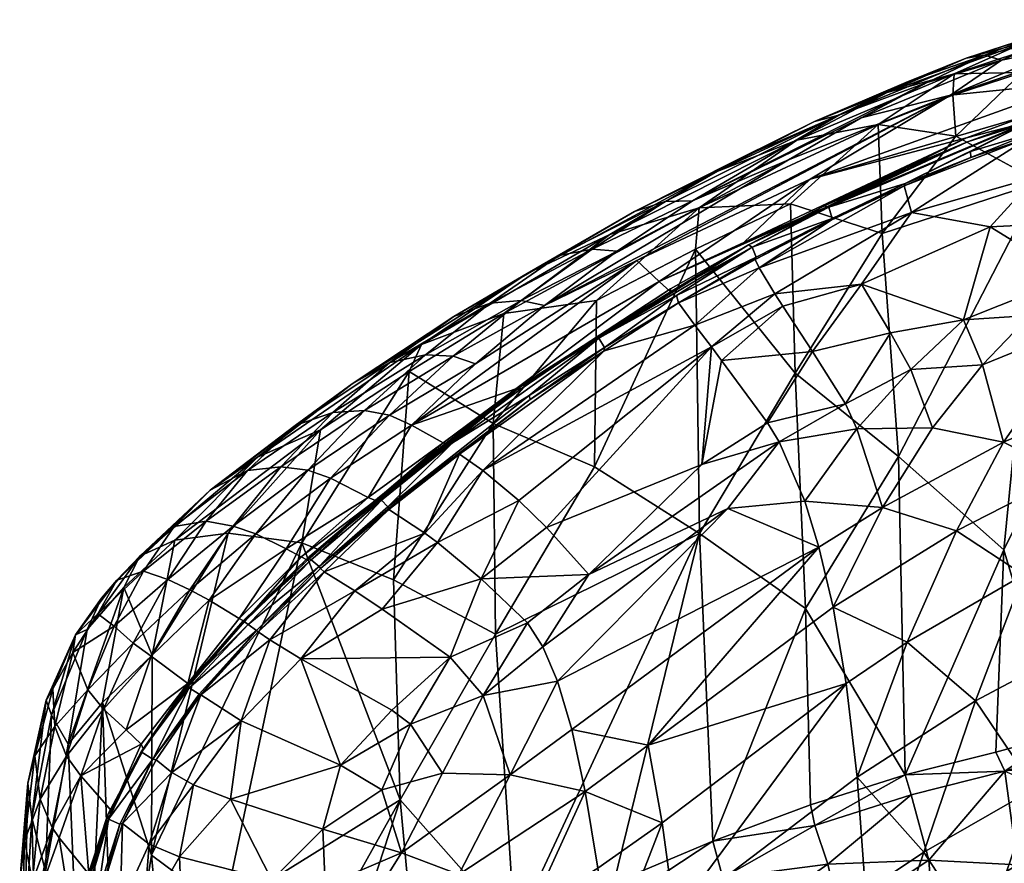
# Model space of a CAD drawing. Units: metres. Extents: x -2.51 to -1.76, y 1 to 2.18.
# Drawn here: x -2.51 to -2.38, y 2.05 to 2.17 of the extents above; entities that cross this region are included whole.
import ezdxf

# ---------------------------------------------------------------- set-up
doc = ezdxf.new("R2010")
doc.units = ezdxf.units.M
doc.header["$MEASUREMENT"] = 0
doc.layers.add('Mobilier2D', color=8, linetype='Continuous')
doc.layers.add('Mobilier3D', color=7, linetype='Continuous')

# ---------------------------------------------------------------- blocks, each defined once
blk = doc.blocks.new('351631a2-26c6-4acd-be55-7eaaea42ee17')
at = {"layer": 'Mobilier2D'}
for p, q in [((1.50733, 1.82285), (1.49742, 1.81966)), ((1.49742, 1.81966), (1.48923, 1.81637)), ((1.4768, 1.81103), (1.48923, 1.81637)), ((1.4768, 1.81103), (1.46664, 1.80602)), ((1.49761, 1.80828), (1.5057, 1.81117)), ((1.49761, 1.80828), (1.48838, 1.80438)), ((1.46664, 1.80602), (1.4523, 1.79881)), ((1.48838, 1.80438), (1.47833, 1.79967)), ((1.46781, 1.79426), (1.47833, 1.79967)), ((1.43769, 1.79036), (1.4523, 1.79881)), ((1.46781, 1.79426), (1.45719, 1.78828)), ((1.43769, 1.79036), (1.42775, 1.78453)), ((1.43671, 1.77492), (1.45719, 1.78828)), ((1.41391, 1.77536), (1.42775, 1.78453)), ((1.44302, 1.77904), (1.43615, 1.77468)), ((1.40614, 1.76973), (1.41391, 1.77536)), ((1.43671, 1.77492), (1.42685, 1.76748)), ((1.40614, 1.76973), (1.39458, 1.76092)), ((1.42685, 1.76748), (1.41735, 1.75977)), ((1.39458, 1.76092), (1.38502, 1.75192)), ((1.40782, 1.75165), (1.41735, 1.75977)), ((1.38187, 1.74869), (1.38502, 1.75192)), ((1.39905, 1.74316), (1.40782, 1.75165)), ((1.38187, 1.74869), (1.3798, 1.74623)), ((1.37626, 1.74123), (1.3798, 1.74623)), ((1.39139, 1.73437), (1.39905, 1.74316)), ((1.37227, 1.73235), (1.37626, 1.74123)), ((1.39139, 1.73437), (1.38519, 1.72535)), ((1.36978, 1.72107), (1.37227, 1.73235)), ((1.38519, 1.72535), (1.38067, 1.7168)), ((1.36978, 1.72107), (1.36865, 1.70714)), ((1.38067, 1.7168), (1.37756, 1.70743))]:
    blk.add_line(p, q, dxfattribs=at)
blk = doc.blocks.new('37800739-1d8c-441c-aaae-79cb5c4e0a3a')
at = {"layer": 'Mobilier2D'}
blk.add_blockref('351631a2-26c6-4acd-be55-7eaaea42ee17', (0, 0), dxfattribs=at)
blk = doc.blocks.new('069e69b1-de3f-408a-ab8e-2c401a2b957c')
at = {"layer": 'Mobilier2D'}
blk.add_blockref('37800739-1d8c-441c-aaae-79cb5c4e0a3a', (0, 0), dxfattribs=at)
blk = doc.blocks.new('a18ee909-93a1-4abc-8155-e3dbaced8bb5')
at = {"layer": 'Mobilier3D', "color": 4}
mesh = blk.add_polyface(dxfattribs=at)
corners = [(1.51305, 1.81646, 1.08146), (1.51197, 1.82035, 1.07622), (1.4953, 1.81461, 1.0805), (1.4762, 1.80323, 1.09177), (1.5152, 1.82481, 1.04515), (1.50547, 1.82183, 1.03916), (1.50733, 1.82285, 1.05393), (1.51708, 1.82489, 1.05906), (1.50956, 1.82245, 1.06615), (1.51341, 1.81315, 1.08769), (1.50586, 1.8109, 1.08929), (1.50613, 1.80941, 1.08884), (1.51362, 1.81165, 1.08723), (1.49581, 1.81754, 1.03382), (1.49564, 1.81464, 1.02356), (1.48546, 1.81063, 1.02667), (1.5211, 1.81524, 1.08533), (1.51334, 1.8132, 1.08596), (1.5057, 1.81117, 1.08843), (1.48923, 1.81637, 1.05859), (1.49992, 1.82006, 1.06243), (1.49742, 1.81966, 1.04871), (1.50226, 1.81937, 1.0723), (1.48313, 1.81157, 1.07841), (1.47441, 1.80849, 1.0409), (1.49214, 1.81635, 1.07061), (1.48011, 1.81189, 1.06874), (1.51131, 1.82125, 1.07373), (1.50504, 1.81772, 1.02129), (1.50499, 1.82058, 1.03166), (1.50749, 1.8028, 0.98031), (1.5155, 1.81453, 1.00329), (1.51415, 1.82294, 1.03001), (1.51438, 1.8201, 1.01955), (1.50576, 1.81094, 1.0868), (1.4768, 1.81103, 1.05532), (1.48667, 1.81498, 1.04411), (1.49603, 1.80907, 1.00755), (1.51336, 1.81319, 1.08518), (1.50563, 1.81183, 1.0854), (1.51888, 1.82394, 1.06904)]
mesh.append_faces([[corners[k] for k in face] for face in [(13, 14, 15), (19, 20, 21), (22, 23, 2), (25, 20, 26), (22, 2, 27), (30, 28, 31), (5, 29, 13), (34, 18, 17), (2, 1, 27), (25, 22, 20), (19, 21, 35), (36, 13, 24), (36, 5, 13), (9, 18, 10), (15, 14, 37), (28, 33, 31), (35, 21, 36), (21, 5, 36), (34, 38, 39), (34, 17, 38), (8, 27, 40), (22, 27, 8), (37, 14, 28), (25, 23, 22)]], dxfattribs={"color": 4})
mesh.append_faces([[corners[k] for k in face] for face in [(0, 1, 2), (2, 3, 0), (4, 5, 6), (6, 7, 4), (7, 6, 8), (9, 10, 11), (11, 12, 9), (16, 17, 18), (18, 9, 16), (24, 13, 15), (28, 14, 13), (13, 29, 28), (21, 20, 6), (6, 5, 21), (28, 29, 32), (32, 33, 28), (32, 29, 5), (5, 4, 32), (20, 22, 8), (8, 6, 20), (26, 20, 19)]], dxfattribs={"vtx2": -1, "color": 4})
mesh = blk.add_polyface(dxfattribs=at)
corners = [(1.48321, 1.78895, 1.10025), (1.49708, 1.78408, 1.09389), (1.50069, 1.79674, 1.09373), (1.48601, 1.7958, 0.98631), (1.49603, 1.80907, 1.00755), (1.50749, 1.8028, 0.98031), (1.49002, 1.79867, 1.09538), (1.48546, 1.81063, 1.02667), (1.48713, 1.7823, 1.09833), (1.48912, 1.8026, 1.09416), (1.49802, 1.80699, 1.09112), (1.50586, 1.8109, 1.08929), (1.47873, 1.79938, 1.09869), (1.50603, 1.80889, 1.08803), (1.50685, 1.8035, 1.09116), (1.53013, 1.81197, 1.08546), (1.49761, 1.80828, 1.09044), (1.47832, 1.79934, 1.09627), (1.48838, 1.80438, 1.09359), (1.50576, 1.81094, 1.0868), (1.48822, 1.76551, 0.90884), (1.51362, 1.81165, 1.08723), (1.50613, 1.80941, 1.08884), (1.49808, 1.80616, 1.09031), (1.51177, 1.78994, 1.08915), (1.49749, 1.80882, 1.08769), (1.48898, 1.8023, 1.09343), (1.51383, 1.78373, 1.08602), (1.50608, 1.78468, 1.08992), (1.5215, 1.79084, 0.94164), (1.50257, 1.75281, 0.86434), (1.47908, 1.79763, 1.09743), (1.47919, 1.79784, 1.09795), (1.5057, 1.81117, 1.08843), (1.46929, 1.79113, 1.10264), (1.50504, 1.81772, 1.02129), (1.50887, 1.79715, 1.09135), (1.51829, 1.79184, 1.08777), (1.50563, 1.81183, 1.0854), (1.4762, 1.80323, 1.09177), (1.48313, 1.81157, 1.07841), (1.47326, 1.80586, 1.08605), (1.4953, 1.81461, 1.0805), (1.49967, 1.77795, 1.09072), (1.47833, 1.79967, 1.09765), (1.51305, 1.81646, 1.08146)]
mesh.append_faces([[corners[k] for k in face] for face in [(0, 1, 2), (3, 4, 5), (0, 2, 6), (3, 7, 4), (0, 8, 1), (11, 16, 12), (6, 2, 14), (21, 22, 13), (23, 10, 9), (1, 24, 2), (13, 22, 23), (27, 24, 28), (26, 9, 31), (16, 33, 19), (11, 33, 16), (6, 26, 34), (4, 35, 5), (1, 28, 24), (14, 2, 36), (2, 24, 36), (22, 10, 23), (22, 11, 10), (37, 36, 24), (38, 39, 25), (40, 41, 42), (13, 23, 26), (23, 9, 26), (27, 28, 43), (28, 1, 43), (44, 16, 18), (19, 38, 25)]], dxfattribs={"color": 4})
mesh.append_faces([[corners[k] for k in face] for face in [(9, 10, 11), (11, 12, 9), (13, 14, 15), (17, 18, 16), (16, 19, 17), (20, 3, 5), (17, 19, 25), (13, 26, 6), (6, 14, 13), (29, 30, 5), (32, 31, 9), (9, 12, 32), (45, 39, 38)]], dxfattribs={"vtx2": -1, "color": 4})
mesh = blk.add_polyface(dxfattribs=at)
corners = [(1.4953, 1.81461, 1.0805), (1.45261, 1.79216, 1.1018), (1.4762, 1.80323, 1.09177), (1.47142, 1.78762, 1.10456), (1.49002, 1.79867, 1.09538), (1.46929, 1.79113, 1.10264), (1.4768, 1.81103, 1.05532), (1.48667, 1.81498, 1.04411), (1.46318, 1.80411, 1.05306), (1.44007, 1.78601, 1.10734), (1.47326, 1.80586, 1.08605), (1.47832, 1.79934, 1.09627), (1.47833, 1.79967, 1.09765), (1.48838, 1.80438, 1.09359), (1.46781, 1.79426, 1.10262), (1.45719, 1.7879, 1.10757), (1.48546, 1.81063, 1.02667), (1.46109, 1.79932, 1.03623), (1.47441, 1.80849, 1.0409), (1.47919, 1.79784, 1.09795), (1.46831, 1.79395, 1.10366), (1.46887, 1.7926, 1.10307), (1.46061, 1.79368, 1.02061), (1.47354, 1.79986, 1.01517), (1.47419, 1.77683, 0.95476), (1.4602, 1.80027, 1.08842), (1.48011, 1.81189, 1.06874), (1.45649, 1.80019, 1.07901), (1.48898, 1.8023, 1.09343), (1.47908, 1.79763, 1.09743), (1.47873, 1.79938, 1.09869), (1.49761, 1.80828, 1.09044), (1.46873, 1.79229, 1.10234), (1.47249, 1.78594, 1.10491), (1.48321, 1.78895, 1.10025), (1.46717, 1.7946, 1.10006), (1.45567, 1.78928, 1.10528), (1.49749, 1.80882, 1.08769), (1.45828, 1.78638, 1.10816), (1.48601, 1.7958, 0.98631), (1.49214, 1.81635, 1.07061), (1.46664, 1.80602, 1.06707), (1.4523, 1.79881, 1.066), (1.4628, 1.7804, 1.1104), (1.46417, 1.77857, 1.11026), (1.47653, 1.77979, 1.10366), (1.48313, 1.81157, 1.07841), (1.48713, 1.7823, 1.09833), (1.4605, 1.78335, 1.10956), (1.48923, 1.81637, 1.05859)]
mesh.append_faces([[corners[k] for k in face] for face in [(0, 1, 2), (3, 4, 5), (11, 12, 13), (14, 11, 15), (19, 20, 21), (28, 29, 5), (30, 31, 14), (29, 32, 5), (5, 32, 38), (23, 16, 39), (23, 17, 16), (2, 35, 37), (19, 30, 20), (20, 30, 14), (12, 14, 31), (14, 12, 11), (25, 40, 26), (26, 6, 41), (6, 42, 41), (44, 45, 33), (32, 21, 38), (46, 25, 10), (33, 45, 34), (45, 47, 34), (23, 22, 17), (27, 26, 41), (36, 35, 2), (43, 44, 33), (24, 23, 39), (46, 40, 25)]], dxfattribs={"color": 4})
mesh.append_faces([[corners[k] for k in face] for face in [(6, 7, 8), (9, 0, 10), (16, 17, 18), (22, 23, 24), (25, 26, 27), (8, 7, 18), (3, 33, 34), (34, 4, 3), (11, 35, 36), (37, 35, 11), (19, 21, 32), (32, 29, 19), (43, 33, 3), (48, 3, 5), (49, 6, 26)]], dxfattribs={"vtx2": -1, "color": 4})
mesh = blk.add_polyface(dxfattribs=at)
corners = [(1.45649, 1.80019, 1.07901), (1.44208, 1.79284, 1.07941), (1.44654, 1.79371, 1.09082), (1.44689, 1.76409, 0.96647), (1.44713, 1.7867, 1.02708), (1.46061, 1.79368, 1.02061), (1.4523, 1.79881, 1.066), (1.42775, 1.78453, 1.08037), (1.43615, 1.77468, 1.12086), (1.45719, 1.7879, 1.10757), (1.45567, 1.78928, 1.10528), (1.46318, 1.80411, 1.05306), (1.4768, 1.81103, 1.05532), (1.47326, 1.80586, 1.08605), (1.44997, 1.79342, 1.09786), (1.44007, 1.78601, 1.10734), (1.43769, 1.79036, 1.06594), (1.44747, 1.78158, 1.11632), (1.44821, 1.78032, 1.11563), (1.45802, 1.78738, 1.10915), (1.46109, 1.79932, 1.03623), (1.43454, 1.78493, 1.04992), (1.46831, 1.79395, 1.10366), (1.45261, 1.79216, 1.1018), (1.4953, 1.81461, 1.0805), (1.4605, 1.78335, 1.10956), (1.45828, 1.78638, 1.10816), (1.44817, 1.77985, 1.11479), (1.4602, 1.80027, 1.08842), (1.45719, 1.78828, 1.10851), (1.44681, 1.78144, 1.1144), (1.43671, 1.77492, 1.12264), (1.46781, 1.79426, 1.10262), (1.44895, 1.79568, 1.05223), (1.47441, 1.80849, 1.0409), (1.43267, 1.78633, 1.09299), (1.43689, 1.7867, 1.10218), (1.47832, 1.79934, 1.09627), (1.46887, 1.7926, 1.10307), (1.4762, 1.80323, 1.09177), (1.42199, 1.76976, 1.12547), (1.47142, 1.78762, 1.10456), (1.4628, 1.7804, 1.1104), (1.46929, 1.79113, 1.10264), (1.46664, 1.80602, 1.06707), (1.43069, 1.7781, 1.11662)]
mesh.append_faces([[corners[k] for k in face] for face in [(0, 1, 2), (17, 18, 19), (17, 19, 22), (15, 23, 24), (29, 30, 31), (17, 22, 32), (20, 21, 33), (18, 27, 26), (2, 14, 28), (23, 10, 39), (18, 26, 19), (28, 14, 13), (8, 30, 9), (29, 9, 30), (40, 10, 23), (20, 33, 34), (32, 9, 29), (36, 15, 14), (36, 14, 2), (6, 0, 44), (45, 23, 15)]], dxfattribs={"color": 4})
mesh.append_faces([[corners[k] for k in face] for face in [(3, 4, 5), (6, 7, 1), (1, 0, 6), (8, 9, 10), (11, 6, 12), (13, 14, 15), (6, 11, 16), (16, 7, 6), (20, 5, 4), (4, 21, 20), (25, 26, 27), (0, 2, 28), (34, 33, 11), (35, 36, 2), (2, 1, 35), (10, 9, 37), (19, 26, 38), (38, 22, 19), (32, 29, 31), (31, 17, 32), (16, 11, 33), (41, 25, 42), (43, 26, 25)]], dxfattribs={"vtx2": -1, "color": 4})
mesh = blk.add_polyface(dxfattribs=at)
corners = [(1.50253, 1.76746, 1.0828), (1.49967, 1.77795, 1.09072), (1.49287, 1.76938, 1.09118), (1.50676, 1.72034, 0.99834), (1.5131, 1.73989, 1.03175), (1.4987, 1.73229, 1.03757), (1.48258, 1.76927, 1.09887), (1.48604, 1.75854, 1.09095), (1.47934, 1.745, 1.08754), (1.48112, 1.73465, 1.07195), (1.48943, 1.74023, 1.06655), (1.49611, 1.7554, 1.07757), (1.50525, 1.74942, 1.05862), (1.51383, 1.78373, 1.08602), (1.51617, 1.77337, 1.07815), (1.50257, 1.75281, 0.86434), (1.48915, 1.72219, 0.80082), (1.48822, 1.76551, 0.90884), (1.51837, 1.75548, 1.05418), (1.50749, 1.8028, 0.98031), (1.51114, 1.76304, 1.07127), (1.47201, 1.76748, 1.10626), (1.47549, 1.75944, 1.10112), (1.48101, 1.77268, 1.10085), (1.47653, 1.77979, 1.10366), (1.47039, 1.77007, 1.10746), (1.47557, 1.74483, 0.8723), (1.47419, 1.77683, 0.95476), (1.47741, 1.75317, 1.09641), (1.48262, 1.72187, 1.04705), (1.48989, 1.77734, 1.09634), (1.51011, 1.72766, 0.79826), (1.51456, 1.72618, 0.79274), (1.5027, 1.7227, 0.79231), (1.49708, 1.78408, 1.09389), (1.51943, 1.72603, 0.99456), (1.50146, 1.72528, 0.79808), (1.5215, 1.79084, 0.94164), (1.48713, 1.7823, 1.09833), (1.48601, 1.7958, 0.98631), (1.47626, 1.71813, 0.80419)]
mesh.append_faces([[corners[k] for k in face] for face in [(0, 1, 2), (3, 4, 5), (5, 4, 12), (15, 16, 17), (4, 18, 12), (10, 12, 11), (20, 14, 0), (6, 21, 22), (23, 24, 25), (5, 12, 10), (12, 20, 11), (12, 18, 20), (11, 0, 7), (11, 20, 0), (6, 23, 21), (1, 30, 2), (1, 34, 30), (3, 35, 4), (38, 24, 23), (30, 23, 6), (23, 25, 21), (15, 36, 16), (34, 38, 30), (30, 38, 23), (27, 39, 17), (2, 30, 6), (40, 26, 16)]], dxfattribs={"color": 4})
mesh.append_faces([[corners[k] for k in face] for face in [(2, 6, 7), (7, 0, 2), (8, 9, 10), (10, 11, 8), (13, 1, 0), (0, 14, 13), (19, 15, 17), (26, 27, 17), (17, 16, 26), (7, 28, 8), (8, 11, 7), (10, 9, 29), (29, 5, 10), (31, 32, 33), (31, 36, 15), (15, 37, 31), (22, 28, 7), (7, 6, 22)]], dxfattribs={"vtx2": -1, "color": 4})
mesh = blk.add_polyface(dxfattribs=at)
corners = [(1.42199, 1.76976, 1.12547), (1.42628, 1.76734, 1.12824), (1.43615, 1.77468, 1.12086), (1.41609, 1.75992, 1.13471), (1.43798, 1.77379, 1.12295), (1.42755, 1.76736, 1.13093), (1.41877, 1.75867, 1.13713), (1.41094, 1.76257, 1.13144), (1.41896, 1.7711, 1.1227), (1.42389, 1.77931, 1.10599), (1.42765, 1.77915, 1.11288), (1.43689, 1.7867, 1.10218), (1.40706, 1.75376, 1.0273), (1.40958, 1.7691, 1.06663), (1.42164, 1.77706, 1.05818), (1.41735, 1.75977, 1.13712), (1.42685, 1.76748, 1.12976), (1.43671, 1.77492, 1.12264), (1.42775, 1.78453, 1.08037), (1.43769, 1.79036, 1.06594), (1.41391, 1.77536, 1.08176), (1.41903, 1.77827, 1.09475), (1.40614, 1.76973, 1.09587), (1.41128, 1.7715, 1.10841), (1.43069, 1.7781, 1.11662), (1.44007, 1.78601, 1.10734), (1.42334, 1.78071, 1.06738), (1.40103, 1.76541, 1.08338), (1.41559, 1.77175, 1.11762), (1.43454, 1.78493, 1.04992), (1.44895, 1.79568, 1.05223), (1.43267, 1.78633, 1.09299), (1.42683, 1.76721, 1.12906), (1.43674, 1.77462, 1.12202), (1.43812, 1.77323, 1.12211), (1.44747, 1.78158, 1.11632), (1.40421, 1.76408, 1.12068), (1.42852, 1.76582, 1.12927), (1.43167, 1.76357, 1.13022), (1.44817, 1.77985, 1.11479), (1.40785, 1.76363, 1.12773), (1.43307, 1.77, 1.01019), (1.4195, 1.74872, 0.98204), (1.44208, 1.79284, 1.07941), (1.45261, 1.79216, 1.1018)]
mesh.append_faces([[corners[k] for k in face] for face in [(0, 1, 2), (4, 5, 6), (7, 0, 8), (9, 10, 11), (18, 19, 20), (10, 24, 25), (23, 28, 9), (29, 26, 30), (17, 16, 5), (32, 17, 33), (8, 24, 10), (34, 4, 6), (17, 5, 35), (10, 25, 11), (36, 28, 23), (9, 11, 31), (23, 9, 21), (8, 0, 24), (40, 8, 28), (40, 7, 8), (29, 14, 26), (28, 10, 9), (28, 8, 10), (18, 31, 43), (34, 6, 37), (21, 9, 31), (1, 32, 2), (32, 33, 2), (0, 44, 24)]], dxfattribs={"color": 4})
mesh.append_faces([[corners[k] for k in face] for face in [(3, 1, 0), (12, 13, 14), (15, 16, 17), (21, 20, 22), (22, 23, 21), (26, 14, 13), (13, 27, 26), (21, 31, 18), (18, 20, 21), (30, 26, 19), (37, 38, 39), (20, 19, 26), (26, 27, 20), (41, 42, 14), (14, 29, 41), (5, 16, 15)]], dxfattribs={"vtx2": -1, "color": 4})
mesh = blk.add_polyface(dxfattribs=at)
corners = [(1.46061, 1.79368, 1.02061), (1.46116, 1.75504, 0.91845), (1.44689, 1.76409, 0.96647), (1.47741, 1.75317, 1.09641), (1.465, 1.75842, 1.1106), (1.44184, 1.73494, 1.12674), (1.4605, 1.78335, 1.10956), (1.43167, 1.76357, 1.13022), (1.4628, 1.7804, 1.1104), (1.45567, 1.78928, 1.10528), (1.42199, 1.76976, 1.12547), (1.43615, 1.77468, 1.12086), (1.44611, 1.74946, 1.12597), (1.46149, 1.76439, 1.11377), (1.44032, 1.75583, 1.129), (1.45416, 1.72623, 1.10737), (1.45607, 1.7157, 1.09162), (1.48112, 1.73465, 1.07195), (1.47934, 1.745, 1.08754), (1.44377, 1.72839, 1.122), (1.43983, 1.7396, 1.12998), (1.43798, 1.77379, 1.12295), (1.44821, 1.78032, 1.11563), (1.44747, 1.78158, 1.11632), (1.42755, 1.76736, 1.13093), (1.47419, 1.77683, 0.95476), (1.44817, 1.77985, 1.11479), (1.46417, 1.77857, 1.11026), (1.47039, 1.77007, 1.10746), (1.47653, 1.77979, 1.10366), (1.47557, 1.74483, 0.8723), (1.46298, 1.71319, 0.80827), (1.43144, 1.74887, 1.13534), (1.43777, 1.74286, 1.13207), (1.43341, 1.74132, 0.93148), (1.43307, 1.77, 1.01019), (1.43454, 1.78493, 1.04992), (1.44713, 1.7867, 1.02708), (1.43658, 1.75952, 1.13037), (1.43601, 1.70116, 0.81889), (1.43812, 1.77323, 1.12211), (1.42852, 1.76582, 1.12927), (1.47549, 1.75944, 1.10112), (1.47201, 1.76748, 1.10626), (1.43539, 1.72219, 1.12642), (1.43171, 1.73298, 1.13487), (1.43674, 1.77462, 1.12202), (1.43671, 1.77492, 1.12264), (1.44681, 1.78144, 1.1144)]
mesh.append_faces([[corners[k] for k in face] for face in [(3, 4, 5), (6, 7, 8), (12, 13, 14), (15, 3, 19), (5, 4, 20), (27, 28, 29), (19, 3, 5), (15, 18, 3), (34, 2, 1), (35, 36, 37), (8, 14, 13), (7, 38, 8), (42, 43, 4), (4, 43, 12), (5, 20, 45), (12, 43, 13), (42, 4, 3), (20, 4, 12), (38, 14, 8), (43, 28, 13), (20, 12, 33), (46, 47, 48), (11, 46, 48)]], dxfattribs={"color": 4})
mesh.append_faces([[corners[k] for k in face] for face in [(0, 1, 2), (9, 10, 11), (15, 16, 17), (17, 18, 15), (21, 22, 23), (23, 24, 21), (25, 1, 0), (26, 7, 6), (30, 31, 1), (1, 25, 30), (32, 33, 12), (12, 14, 32), (39, 34, 1), (26, 40, 41), (22, 21, 40), (40, 26, 22), (44, 19, 5), (27, 8, 13), (13, 28, 27), (2, 34, 35), (35, 37, 2)]], dxfattribs={"vtx2": -1, "color": 4})
mesh = blk.add_polyface(dxfattribs=at)
corners = [(1.42549, 1.75382, 1.13725), (1.42376, 1.75507, 1.13723), (1.41424, 1.74724, 1.14309), (1.41798, 1.74473, 1.14255), (1.43144, 1.74887, 1.13534), (1.44032, 1.75583, 1.129), (1.43658, 1.75952, 1.13037), (1.42199, 1.76976, 1.12547), (1.41094, 1.76257, 1.13144), (1.41609, 1.75992, 1.13471), (1.4094, 1.75052, 1.14322), (1.41877, 1.75867, 1.13713), (1.4179, 1.75958, 1.13785), (1.40831, 1.75143, 1.14381), (1.42164, 1.77706, 1.05818), (1.4195, 1.74872, 0.98204), (1.40706, 1.75376, 1.0273), (1.42722, 1.73821, 1.13861), (1.40689, 1.73799, 1.14718), (1.41928, 1.731, 1.14219), (1.43671, 1.77492, 1.12264), (1.40782, 1.75165, 1.14299), (1.41735, 1.75977, 1.13712), (1.42852, 1.76582, 1.12927), (1.41893, 1.75846, 1.13682), (1.4189, 1.7583, 1.13627), (1.42043, 1.7188, 0.89717), (1.42683, 1.76721, 1.12906), (1.41709, 1.75949, 1.13563), (1.40492, 1.75296, 1.13971), (1.40783, 1.75141, 1.14171), (1.43171, 1.73298, 1.13487), (1.43983, 1.7396, 1.12998), (1.43777, 1.74286, 1.13207), (1.40958, 1.75025, 1.14253), (1.43167, 1.76357, 1.13022), (1.41009, 1.74983, 1.1422), (1.43341, 1.74132, 0.93148), (1.42628, 1.76734, 1.12824), (1.42755, 1.76736, 1.13093), (1.40695, 1.75183, 1.14083), (1.43307, 1.77, 1.01019)]
mesh.append_faces([[corners[k] for k in face] for face in [(4, 0, 3), (16, 15, 26), (21, 20, 27), (28, 21, 27), (9, 8, 29), (30, 21, 28), (13, 12, 22), (10, 34, 24), (18, 3, 2), (1, 35, 23), (36, 2, 1), (26, 15, 37), (25, 24, 34), (12, 11, 39), (21, 13, 22), (41, 37, 15), (23, 11, 24), (10, 24, 11)]], dxfattribs={"color": 4})
mesh.append_faces([[corners[k] for k in face] for face in [(0, 1, 2), (2, 3, 0), (4, 5, 6), (6, 0, 4), (7, 8, 9), (10, 11, 12), (12, 13, 10), (14, 15, 16), (17, 3, 18), (18, 19, 17), (20, 21, 22), (23, 24, 25), (25, 1, 23), (31, 32, 33), (33, 17, 31), (35, 1, 0), (0, 6, 35), (17, 33, 4), (4, 3, 17), (25, 34, 36), (36, 1, 25), (38, 9, 28), (28, 27, 38), (22, 12, 39), (40, 30, 28), (28, 9, 40)]], dxfattribs={"vtx2": -1, "color": 4})
mesh = blk.add_polyface(dxfattribs=at)
corners = [(1.40269, 1.74057, 1.14691), (1.40689, 1.73799, 1.14718), (1.41424, 1.74724, 1.14309), (1.39152, 1.73465, 1.14742), (1.39923, 1.74304, 1.14606), (1.39853, 1.74348, 1.14522), (1.40103, 1.76541, 1.08338), (1.40958, 1.7691, 1.06663), (1.38975, 1.75413, 1.08114), (1.39401, 1.75668, 1.12101), (1.40421, 1.76408, 1.12068), (1.39964, 1.7636, 1.10913), (1.40492, 1.75296, 1.13971), (1.39443, 1.74598, 1.14217), (1.39881, 1.72956, 1.14886), (1.4094, 1.75052, 1.14322), (1.40831, 1.75143, 1.14381), (1.39976, 1.74267, 1.14821), (1.40088, 1.74184, 1.14728), (1.40958, 1.75025, 1.14253), (1.39139, 1.73437, 1.14925), (1.39905, 1.74316, 1.14732), (1.40079, 1.75499, 1.13612), (1.39771, 1.75602, 1.1308), (1.40785, 1.76363, 1.12773), (1.39173, 1.73403, 1.15), (1.39309, 1.73318, 1.14929), (1.39179, 1.74737, 1.13827), (1.38657, 1.7113, 0.96193), (1.39704, 1.75507, 1.05961), (1.40706, 1.75376, 1.0273), (1.40783, 1.75141, 1.14171), (1.40782, 1.75165, 1.14299), (1.41559, 1.77175, 1.11762), (1.3917, 1.7344, 1.14815), (1.41094, 1.76257, 1.13144), (1.4011, 1.74164, 1.14661), (1.39329, 1.7331, 1.14853), (1.39458, 1.76092, 1.096), (1.41391, 1.77536, 1.08176), (1.41009, 1.74983, 1.1422), (1.40614, 1.76973, 1.09587), (1.41128, 1.7715, 1.10841), (1.40695, 1.75183, 1.14083), (1.41609, 1.75992, 1.13471)]
mesh.append_faces([[corners[k] for k in face] for face in [(0, 1, 2), (12, 13, 5), (15, 16, 17), (12, 22, 13), (23, 24, 10), (18, 25, 26), (18, 17, 25), (21, 17, 16), (23, 22, 24), (27, 22, 23), (10, 24, 33), (27, 13, 22), (21, 4, 34), (22, 35, 24), (35, 22, 12), (36, 18, 37), (19, 18, 36), (6, 38, 39), (40, 19, 36), (18, 26, 37), (8, 7, 29), (29, 7, 30), (39, 38, 41), (38, 11, 41), (9, 23, 10), (11, 42, 41), (11, 10, 42), (44, 12, 43), (21, 16, 32), (4, 31, 43), (0, 36, 37)]], dxfattribs={"color": 4})
mesh.append_faces([[corners[k] for k in face] for face in [(3, 4, 5), (6, 7, 8), (9, 10, 11), (14, 1, 0), (18, 19, 15), (15, 17, 18), (20, 17, 21), (28, 29, 30), (31, 4, 21), (21, 32, 31), (40, 36, 0), (0, 2, 40), (5, 4, 43), (43, 12, 5)]], dxfattribs={"vtx2": -1, "color": 4})
mesh = blk.add_polyface(dxfattribs=at)
corners = [(1.3759, 1.73884, 1.11232), (1.37794, 1.73378, 1.13079), (1.38153, 1.74242, 1.1264), (1.38967, 1.75597, 1.10771), (1.39964, 1.7636, 1.10913), (1.39458, 1.76092, 1.096), (1.38187, 1.74869, 1.10437), (1.38667, 1.73846, 1.04198), (1.38975, 1.75413, 1.08114), (1.39704, 1.75507, 1.05961), (1.38007, 1.73114, 1.1384), (1.38656, 1.73835, 1.14237), (1.38411, 1.74013, 1.13675), (1.39853, 1.74348, 1.14522), (1.39443, 1.74598, 1.14217), (1.39152, 1.73465, 1.14742), (1.38502, 1.75192, 1.09469), (1.40103, 1.76541, 1.08338), (1.39179, 1.74737, 1.13827), (1.39401, 1.75668, 1.12101), (1.37626, 1.74123, 1.1006), (1.37928, 1.74411, 1.11302), (1.38549, 1.74992, 1.11823), (1.38285, 1.7477, 1.08571), (1.37994, 1.73204, 1.04643), (1.37527, 1.72636, 1.04945), (1.37783, 1.74198, 1.08899), (1.39905, 1.74316, 1.14732), (1.3917, 1.7344, 1.14815), (1.39139, 1.73437, 1.14925), (1.38883, 1.74875, 1.13067), (1.39771, 1.75602, 1.1308), (1.37227, 1.73235, 1.09487), (1.37317, 1.73392, 1.10842), (1.3798, 1.74623, 1.09806), (1.373, 1.73034, 1.07642), (1.39923, 1.74304, 1.14606), (1.39173, 1.73403, 1.15), (1.39976, 1.74267, 1.14821)]
mesh.append_faces([[corners[k] for k in face] for face in [(0, 1, 2), (7, 8, 9), (10, 11, 12), (12, 11, 18), (32, 33, 20), (21, 2, 22), (14, 11, 15), (20, 33, 0), (17, 16, 5), (11, 14, 18), (35, 20, 26), (20, 34, 26), (1, 10, 12), (6, 34, 20), (16, 6, 5), (6, 22, 3), (19, 3, 22), (1, 12, 2), (15, 28, 36), (12, 18, 30), (30, 18, 31), (8, 23, 16), (29, 37, 38), (16, 34, 6)]], dxfattribs={"color": 4})
mesh.append_faces([[corners[k] for k in face] for face in [(3, 4, 5), (5, 6, 3), (13, 14, 15), (8, 16, 17), (4, 3, 19), (6, 20, 21), (21, 22, 6), (23, 24, 25), (25, 26, 23), (27, 28, 29), (30, 31, 19), (19, 22, 30), (2, 12, 30), (30, 22, 2), (26, 34, 16), (16, 23, 26), (23, 8, 7), (7, 24, 23), (21, 20, 0), (0, 2, 21)]], dxfattribs={"vtx2": -1, "color": 4})
mesh = blk.add_polyface(dxfattribs=at)
corners = [(1.40295, 1.70789, 1.13701), (1.39039, 1.71107, 1.14101), (1.39081, 1.701, 1.12894), (1.38626, 1.71277, 1.14158), (1.38234, 1.70416, 1.12951), (1.38548, 1.70239, 1.12983), (1.39232, 1.72085, 1.14724), (1.39735, 1.71892, 1.14569), (1.39881, 1.72956, 1.14886), (1.38937, 1.72253, 1.14731), (1.4007, 1.69931, 1.1265), (1.40269, 1.74057, 1.14691), (1.39329, 1.7331, 1.14853), (1.39309, 1.73318, 1.14929), (1.39173, 1.73403, 1.15), (1.38677, 1.72435, 1.14756), (1.38519, 1.72535, 1.14773), (1.38072, 1.71617, 1.14193), (1.38551, 1.72567, 1.1464), (1.39139, 1.73437, 1.14925), (1.3917, 1.7344, 1.14815), (1.38968, 1.69081, 1.11002), (1.38429, 1.69199, 1.11045), (1.38265, 1.71557, 1.14078), (1.40333, 1.68968, 1.10785), (1.39152, 1.73465, 1.14742), (1.38656, 1.73835, 1.14237), (1.38314, 1.72833, 1.14347), (1.40706, 1.75376, 1.0273), (1.39646, 1.70396, 0.91254), (1.38657, 1.7113, 0.96193), (1.38165, 1.68061, 0.8874), (1.38994, 1.67448, 0.8457), (1.38067, 1.7168, 1.14084), (1.38723, 1.72425, 1.14673), (1.38518, 1.72636, 1.14529), (1.38113, 1.71733, 1.13964), (1.38228, 1.71551, 1.14144), (1.38667, 1.73846, 1.04198), (1.39704, 1.75507, 1.05961), (1.37994, 1.73204, 1.04643), (1.40437, 1.69907, 1.12555)]
mesh.append_faces([[corners[k] for k in face] for face in [(0, 1, 2), (3, 4, 5), (6, 9, 3), (0, 2, 10), (13, 14, 15), (14, 16, 15), (10, 2, 21), (5, 4, 22), (9, 23, 3), (10, 21, 24), (25, 26, 27), (8, 12, 9), (31, 30, 32), (33, 16, 18), (32, 30, 29), (23, 34, 15), (36, 18, 35), (37, 23, 15), (1, 3, 5), (18, 20, 25), (1, 5, 2), (16, 14, 19), (34, 9, 12), (23, 9, 34), (38, 39, 30), (40, 38, 30), (0, 10, 41), (41, 10, 24)]], dxfattribs={"color": 4})
mesh.append_faces([[corners[k] for k in face] for face in [(6, 7, 8), (8, 9, 6), (7, 1, 0), (11, 12, 8), (15, 16, 17), (18, 16, 19), (19, 20, 18), (28, 29, 30), (12, 13, 15), (15, 34, 12), (2, 5, 22), (22, 21, 2), (25, 27, 35), (35, 18, 25), (1, 7, 6), (6, 3, 1)]], dxfattribs={"vtx2": -1, "color": 4})
mesh = blk.add_polyface(dxfattribs=at)
corners = [(1.44562, 1.71993, 1.11303), (1.44377, 1.72839, 1.122), (1.43539, 1.72219, 1.12642), (1.4786, 1.71005, 0.79052), (1.48033, 1.70267, 0.78255), (1.46645, 1.70152, 0.79008), (1.46434, 1.70819, 0.79829), (1.44891, 1.69712, 1.07157), (1.44734, 1.70952, 1.09712), (1.43824, 1.70385, 1.10098), (1.43948, 1.69179, 1.07517), (1.47686, 1.71534, 0.79797), (1.48372, 1.70638, 1.01025), (1.4603, 1.67308, 0.98472), (1.48431, 1.69007, 0.96749), (1.4578, 1.70309, 1.06627), (1.48262, 1.72187, 1.04705), (1.48112, 1.73465, 1.07195), (1.45607, 1.7157, 1.09162), (1.45927, 1.68833, 1.02859), (1.46298, 1.71319, 0.80827), (1.47626, 1.71813, 0.80419), (1.4547, 1.69232, 0.79067), (1.45211, 1.69952, 0.79877), (1.46875, 1.6944, 0.78295), (1.45717, 1.6862, 0.78516), (1.45017, 1.70476, 0.80659), (1.4495, 1.7075, 0.81315), (1.44066, 1.67776, 1.03708), (1.45416, 1.72623, 1.10737), (1.45031, 1.68268, 1.03366), (1.4368, 1.6985, 0.81218), (1.44035, 1.68984, 0.79995), (1.46116, 1.75504, 0.91845), (1.43601, 1.70116, 0.81889), (1.48915, 1.72219, 0.80082), (1.48187, 1.69625, 0.77706), (1.47074, 1.68924, 0.7794), (1.48995, 1.71947, 0.7948), (1.47557, 1.74483, 0.8723)]
mesh.append_faces([[corners[k] for k in face] for face in [(6, 11, 3), (12, 13, 14), (12, 19, 13), (24, 25, 22), (23, 26, 6), (4, 36, 24), (36, 37, 24), (3, 11, 38), (20, 27, 33), (24, 37, 25), (0, 29, 1), (23, 22, 32), (5, 24, 22), (4, 24, 5), (20, 39, 21)]], dxfattribs={"color": 4})
mesh.append_faces([[corners[k] for k in face] for face in [(0, 1, 2), (3, 4, 5), (5, 6, 3), (7, 8, 9), (9, 10, 7), (15, 16, 17), (17, 18, 15), (20, 21, 11), (11, 6, 20), (5, 22, 23), (23, 6, 5), (7, 15, 18), (18, 8, 7), (9, 8, 0), (20, 6, 26), (26, 27, 20), (7, 10, 28), (18, 29, 0), (0, 8, 18), (19, 15, 7), (7, 30, 19), (12, 16, 15), (15, 19, 12), (31, 26, 23), (23, 32, 31), (33, 27, 34), (26, 31, 34), (34, 27, 26), (11, 21, 35)]], dxfattribs={"vtx2": -1, "color": 4})
mesh = blk.add_polyface(dxfattribs=at)
corners = [(1.43601, 1.70116, 0.81889), (1.42268, 1.69429, 0.82559), (1.42043, 1.7188, 0.89717), (1.43341, 1.74132, 0.93148), (1.4368, 1.6985, 0.81218), (1.44035, 1.68984, 0.79995), (1.42466, 1.68964, 0.81479), (1.42843, 1.70864, 1.12002), (1.42087, 1.69486, 1.1052), (1.43824, 1.70385, 1.10098), (1.39735, 1.71892, 1.14569), (1.41229, 1.72354, 1.14353), (1.39881, 1.72956, 1.14886), (1.43539, 1.72219, 1.12642), (1.44562, 1.71993, 1.11303), (1.43006, 1.68724, 1.07746), (1.43948, 1.69179, 1.07517), (1.43171, 1.73298, 1.13487), (1.42185, 1.72911, 1.14057), (1.42619, 1.72242, 1.13455), (1.42358, 1.69172, 0.81871), (1.40295, 1.70789, 1.13701), (1.40989, 1.71482, 1.14038), (1.4206, 1.71162, 1.13099), (1.40689, 1.73799, 1.14718), (1.42722, 1.73821, 1.13861), (1.40787, 1.69031, 1.10714), (1.41358, 1.68094, 1.07956), (1.41023, 1.70714, 1.13387), (1.40437, 1.69907, 1.12555), (1.41397, 1.70103, 1.12313), (1.41791, 1.72017, 1.13932), (1.41928, 1.731, 1.14219), (1.41015, 1.68729, 0.83266), (1.39903, 1.68056, 0.83955), (1.39646, 1.70396, 0.91254), (1.40333, 1.68968, 1.10785), (1.44184, 1.73494, 1.12674), (1.40706, 1.75376, 1.0273)]
mesh.append_faces([[corners[k] for k in face] for face in [(4, 5, 6), (7, 8, 9), (10, 11, 12), (17, 18, 19), (12, 11, 24), (17, 25, 18), (8, 26, 27), (28, 29, 30), (10, 22, 11), (23, 28, 30), (30, 29, 26), (31, 11, 22), (11, 32, 24), (18, 11, 31), (28, 21, 29), (22, 21, 28), (7, 30, 8), (30, 26, 8), (13, 23, 7), (23, 30, 7), (4, 6, 20), (29, 36, 26), (33, 1, 20), (35, 38, 2), (19, 31, 23), (19, 18, 31), (25, 32, 18), (18, 32, 11), (1, 33, 2)]], dxfattribs={"color": 4})
mesh.append_faces([[corners[k] for k in face] for face in [(0, 1, 2), (2, 3, 0), (13, 7, 14), (15, 16, 9), (9, 8, 15), (0, 4, 20), (20, 1, 0), (21, 22, 10), (13, 17, 19), (19, 23, 13), (23, 31, 22), (22, 28, 23), (14, 7, 9), (2, 33, 34), (34, 35, 2), (37, 17, 13)]], dxfattribs={"vtx2": -1, "color": 4})
mesh = blk.add_polyface(dxfattribs=at)
corners = [(1.37039, 1.70771, 1.09923), (1.37306, 1.71505, 1.12084), (1.37145, 1.7189, 1.11456), (1.37504, 1.72476, 1.12956), (1.37343, 1.7288, 1.12013), (1.37794, 1.73378, 1.13079), (1.37732, 1.67611, 0.89097), (1.37527, 1.72636, 1.04945), (1.37994, 1.73204, 1.04643), (1.38656, 1.73835, 1.14237), (1.38007, 1.73114, 1.1384), (1.38314, 1.72833, 1.14347), (1.37699, 1.72208, 1.13472), (1.38518, 1.72636, 1.14529), (1.38113, 1.71733, 1.13964), (1.37805, 1.70868, 1.12715), (1.37227, 1.73235, 1.09487), (1.37073, 1.72478, 1.10455), (1.37317, 1.73392, 1.10842), (1.36932, 1.69945, 1.02019), (1.36978, 1.72107, 1.08316), (1.37032, 1.71635, 1.05424), (1.38072, 1.71617, 1.14193), (1.37756, 1.70743, 1.12879), (1.37766, 1.70689, 1.12948), (1.37935, 1.7062, 1.12926), (1.38228, 1.71551, 1.14144), (1.38677, 1.72435, 1.14756), (1.38626, 1.71277, 1.14158), (1.38265, 1.71557, 1.14078), (1.38234, 1.70416, 1.12951), (1.36865, 1.70714, 1.06127), (1.36932, 1.71325, 1.09211), (1.37402, 1.71366, 1.12277), (1.38067, 1.7168, 1.14084), (1.38519, 1.72535, 1.14773), (1.37834, 1.70786, 1.1279), (1.3759, 1.73884, 1.11232), (1.373, 1.73034, 1.07642), (1.37626, 1.74123, 1.1006), (1.37979, 1.70634, 1.12869), (1.38551, 1.72567, 1.1464), (1.37218, 1.70905, 1.01498), (1.37783, 1.74198, 1.08899), (1.37121, 1.7058, 1.10153)]
mesh.append_faces([[corners[k] for k in face] for face in [(0, 1, 2), (2, 3, 4), (4, 3, 5), (6, 7, 8), (9, 10, 11), (11, 10, 12), (15, 14, 12), (16, 17, 18), (19, 20, 21), (25, 26, 22), (28, 29, 30), (31, 32, 20), (32, 0, 2), (2, 1, 3), (33, 15, 12), (34, 22, 35), (23, 22, 34), (36, 23, 34), (4, 5, 37), (20, 16, 21), (20, 17, 16), (20, 32, 17), (21, 16, 38), (16, 39, 38), (36, 34, 14), (14, 34, 41), (3, 10, 5), (3, 12, 10), (1, 12, 3), (17, 2, 4), (32, 2, 17), (18, 4, 37), (17, 4, 18), (42, 38, 7), (38, 43, 7), (21, 38, 42), (15, 36, 14), (1, 33, 12), (44, 33, 1)]], dxfattribs={"color": 4})
mesh.append_faces([[corners[k] for k in face] for face in [(13, 11, 12), (12, 14, 13), (22, 23, 24), (22, 26, 27), (40, 29, 26)]], dxfattribs={"vtx2": -1, "color": 4})
mesh = blk.add_polyface(dxfattribs=at)
corners = [(1.5089, 1.69478, 0.76824), (1.51814, 1.6947, 0.76399), (1.51333, 1.69193, 0.76717), (1.50254, 1.68253, 0.77708), (1.48187, 1.69625, 0.77706), (1.49289, 1.70307, 0.77646), (1.49336, 1.69726, 0.77284), (1.5188, 1.70516, 0.76807), (1.50313, 1.70264, 0.77201), (1.50443, 1.70998, 0.77758), (1.52413, 1.71347, 0.77321), (1.5027, 1.7227, 0.79231), (1.51529, 1.6981, 0.76602), (1.51683, 1.70149, 0.76665), (1.49236, 1.71062, 0.78353), (1.48995, 1.71947, 0.7948), (1.49166, 1.71168, 1.00534), (1.48372, 1.70638, 1.01025), (1.48431, 1.69007, 0.96749), (1.49965, 1.69939, 0.95943), (1.50239, 1.69675, 0.77005), (1.50676, 1.72034, 0.99834), (1.4987, 1.73229, 1.03757), (1.47074, 1.68924, 0.7794), (1.51707, 1.69165, 0.76501), (1.51198, 1.68393, 0.77217), (1.50647, 1.68683, 0.91512), (1.51885, 1.6916, 0.91232), (1.51348, 1.7061, 0.95475), (1.48033, 1.70267, 0.78255), (1.4786, 1.71005, 0.79052), (1.48915, 1.72219, 0.80082), (1.50146, 1.72528, 0.79808), (1.48262, 1.72187, 1.04705), (1.47686, 1.71534, 0.79797), (1.51011, 1.72766, 0.79826), (1.49399, 1.69215, 0.77282), (1.48326, 1.69141, 0.77535), (1.49441, 1.68935, 0.77407), (1.51943, 1.72603, 0.99456), (1.49194, 1.67944, 0.92064), (1.51456, 1.72618, 0.79274), (1.51787, 1.72415, 0.78844)]
mesh.append_faces([[corners[k] for k in face] for face in [(4, 5, 6), (12, 1, 0), (20, 12, 0), (16, 21, 22), (4, 6, 23), (24, 25, 2), (26, 27, 28), (19, 21, 16), (5, 4, 29), (20, 0, 36), (23, 6, 37), (0, 3, 38), (0, 38, 36), (9, 8, 5), (14, 5, 29), (26, 28, 19), (19, 28, 21), (28, 39, 21), (40, 19, 18), (13, 12, 20), (8, 7, 13), (6, 20, 37), (6, 13, 20), (11, 41, 42), (9, 5, 14), (37, 20, 36)]], dxfattribs={"color": 4})
mesh.append_faces([[corners[k] for k in face] for face in [(0, 1, 2), (2, 3, 0), (7, 8, 9), (10, 9, 11), (8, 13, 6), (6, 5, 8), (11, 9, 14), (14, 15, 11), (16, 17, 18), (18, 19, 16), (14, 29, 30), (30, 15, 14), (11, 15, 31), (31, 32, 11), (33, 17, 16), (16, 22, 33), (31, 15, 34), (11, 32, 35)]], dxfattribs={"vtx2": -1, "color": 4})
mesh = blk.add_polyface(dxfattribs=at)
corners = [(1.38165, 1.68061, 0.8874), (1.37994, 1.73204, 1.04643), (1.38657, 1.7113, 0.96193), (1.38429, 1.69199, 1.11045), (1.37928, 1.69548, 1.10909), (1.38061, 1.68221, 1.08081), (1.37121, 1.7058, 1.10153), (1.37643, 1.69867, 1.1074), (1.37402, 1.71366, 1.12277), (1.37786, 1.68467, 1.07967), (1.3782, 1.69621, 1.10888), (1.37771, 1.696, 1.10936), (1.38234, 1.70416, 1.12951), (1.37603, 1.68596, 1.07915), (1.37526, 1.68559, 1.07953), (1.3759, 1.69719, 1.10884), (1.36965, 1.68399, 1.03173), (1.37035, 1.69491, 1.07295), (1.36897, 1.69967, 1.06842), (1.37581, 1.68725, 1.0783), (1.36876, 1.69051, 1.02664), (1.37766, 1.70689, 1.12948), (1.37756, 1.70743, 1.12879), (1.376, 1.69646, 1.10955), (1.37935, 1.7062, 1.12926), (1.38072, 1.71617, 1.14193), (1.37645, 1.68465, 1.08002), (1.37805, 1.70868, 1.12715), (1.37834, 1.70786, 1.1279), (1.36865, 1.70714, 1.06127), (1.37218, 1.70905, 1.01498), (1.37527, 1.72636, 1.04945), (1.37732, 1.67611, 0.89097), (1.37039, 1.70771, 1.09923), (1.37532, 1.68482, 1.08014), (1.37979, 1.70634, 1.12869), (1.38228, 1.71551, 1.14144), (1.36955, 1.68143, 0.97999), (1.36932, 1.69945, 1.02019), (1.36978, 1.72107, 1.08316), (1.38265, 1.71557, 1.14078), (1.36932, 1.71325, 1.09211), (1.37105, 1.69103, 0.97447), (1.37032, 1.71635, 1.05424), (1.37306, 1.71505, 1.12084)]
mesh.append_faces([[corners[k] for k in face] for face in [(0, 1, 2), (3, 4, 5), (6, 7, 8), (12, 4, 3), (16, 17, 18), (17, 19, 7), (20, 16, 18), (11, 23, 26), (7, 27, 8), (20, 18, 29), (30, 31, 32), (18, 17, 33), (17, 7, 6), (22, 15, 23), (35, 24, 10), (7, 19, 13), (37, 29, 38), (29, 39, 38), (40, 35, 12), (12, 35, 4), (29, 18, 41), (18, 33, 41), (42, 43, 30), (32, 1, 0), (7, 28, 27), (38, 43, 42), (33, 6, 44), (17, 6, 33), (35, 10, 4)]], dxfattribs={"color": 4})
mesh.append_faces([[corners[k] for k in face] for face in [(9, 10, 11), (13, 14, 15), (15, 7, 13), (21, 22, 23), (23, 24, 21), (21, 24, 25), (11, 10, 24), (24, 23, 11), (15, 22, 28), (28, 7, 15), (14, 34, 23), (23, 15, 14), (36, 24, 35), (4, 10, 9), (20, 29, 37)]], dxfattribs={"vtx2": -1, "color": 4})
blk = doc.blocks.new('3b28d68d-310b-4895-8634-a6a17ba5ed9a')
at = {"layer": 'Mobilier3D'}
blk.add_blockref('a18ee909-93a1-4abc-8155-e3dbaced8bb5', (0, 0), dxfattribs=at)
blk = doc.blocks.new('a6c7f75f-313a-4b72-87b7-e94cd5d38fde')
blk.add_blockref('069e69b1-de3f-408a-ab8e-2c401a2b957c', (0, 0))
at = {"layer": 'Mobilier3D'}
blk.add_blockref('3b28d68d-310b-4895-8634-a6a17ba5ed9a', (0, 0), dxfattribs=at)

msp = doc.modelspace()

# ---------------------------------------------------------------- block references
msp.add_blockref('a6c7f75f-313a-4b72-87b7-e94cd5d38fde', (-3.88282, 0.34223, 0))

doc.saveas('drawing.dxf')
